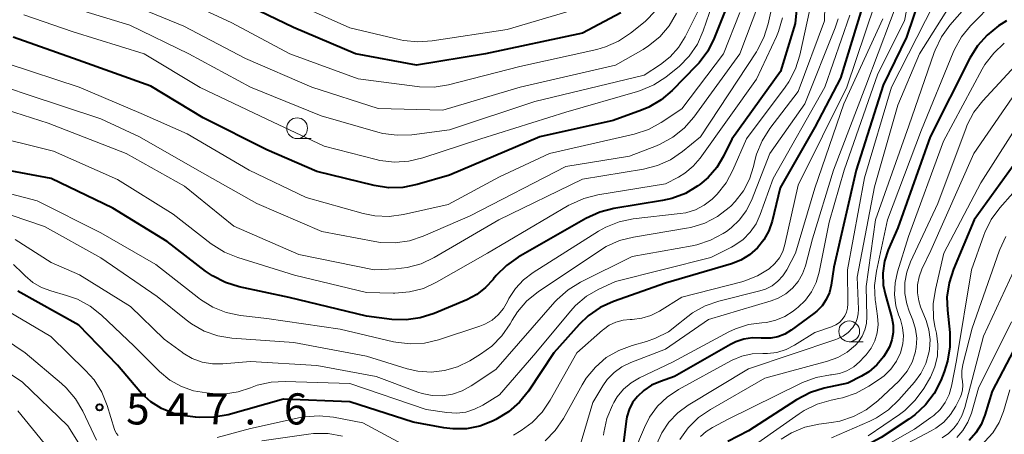
# Model space of a CAD drawing. Units: metres. Extents: x -74000 to -72000, y 19500 to 21000.
# Drawn here: x -72825 to -72706, y 20551 to 20601 of the extents above; entities that cross this region are included whole.
import ezdxf

# ---------------------------------------------------------------- set-up
doc = ezdxf.new("R2010")
doc.units = ezdxf.units.M
for name, color, linetype, lineweight in [('633100_広葉樹林', 7, 'Continuous', 13), ('710100_等高線(計曲線)', 7, 'Continuous', 40), ('710200_等高線(主曲線)', 7, 'Continuous', 13), ('731200_図化機測定による標高点', 7, 'Continuous', 40)]:
    doc.layers.add(name, color=color, linetype=linetype, lineweight=lineweight)
doc.styles.add('Style-WORKING', font='MS Gothic.ttf')

msp = doc.modelspace()

# ---------------------------------------------------------------- linework, layer by layer
at = {"layer": '633100_広葉樹林', "linetype": 'Continuous', "lineweight": 13}
for p, q in [((-72791.36, 20586.8), (-72789.69, 20586.8)), ((-72724.85, 20562.33), (-72723.18, 20562.33))]:
    msp.add_line(p, q, dxfattribs=at)
for centre in [(-72791.36, 20588.05), (-72724.85, 20563.58)]:
    msp.add_circle(centre, 1.25, dxfattribs=at)
at = {"layer": '710100_等高線(計曲線)', "linetype": 'Continuous', "lineweight": 40, "flags": 128}
for points, elevation in [([(-72705.65, 20639.35), (-72706.52, 20639.97), (-72707.49, 20640.42), (-72708.52, 20640.71), (-72709.4, 20640.8), (-72711.28, 20640.86), (-72712.38, 20640.8), (-72713.45, 20640.56), (-72714.47, 20640.13), (-72715.39, 20639.53), (-72716.2, 20638.77), (-72716.86, 20637.89), (-72717.12, 20637.43), (-72721, 20629.87), (-72723.08, 20625.29), (-72723.66, 20623.65), (-72723.94, 20621.93), (-72723.95, 20620.49), (-72723.42, 20612.58), (-72722.78, 20607.1), (-72722.73, 20605.36), (-72722.98, 20603.64), (-72723.16, 20602.98), (-72725.91, 20594.09)], 550), ([(-72730.57, 20609), (-72731.34, 20600.66), (-72733.11, 20594.89), (-72739, 20586.74), (-72740, 20584.67), (-72740.81, 20583.31), (-72741.85, 20582.1), (-72742.86, 20581.26), (-72743.08, 20581.1), (-72744.57, 20580.2), (-72746.2, 20579.58), (-72747.34, 20579.33), (-72753.21, 20578.38), (-72754.9, 20577.95), (-72756.58, 20577.18), (-72764.72, 20572.52), (-72766.15, 20571.53), (-72767.38, 20570.3), (-72767.73, 20569.86), (-72767.75, 20569.84), (-72768.65, 20568.85), (-72769.7, 20568.02)], 560), ([(-72714.36, 20609.64), (-72717.95, 20599), (-72720.76, 20593.24), (-72724.03, 20583), (-72726.69, 20571.31), (-72727.02, 20569.15), (-72727.24, 20568.27), (-72727.61, 20567.43), (-72728.12, 20566.67), (-72728.75, 20566), (-72729.11, 20565.71), (-72731.86, 20563.71), (-72732.62, 20563.25), (-72733.44, 20562.93), (-72734.31, 20562.76), (-72735.19, 20562.74), (-72735.45, 20562.77), (-72736.49, 20562.8), (-72737.53, 20562.65), (-72738.52, 20562.32), (-72739.15, 20562), (-72745.88, 20558.12), (-72747.59, 20557.54), (-72748.65, 20557.09), (-72749.61, 20556.45), (-72750.37, 20555.74), (-72750.94, 20555), (-72751.37, 20554.17), (-72751.65, 20553.28), (-72751.73, 20552.77), (-72752.75, 20544.35)], 540), ([(-72752.35, 20601.95), (-72757, 20599.5), (-72768.68, 20597), (-72777, 20595.64), (-72784.32, 20597), (-72791.8, 20600.2), (-72799, 20603.66)], 580), ([(-72739.83, 20602.11), (-72741.1, 20598.89), (-72741.88, 20597.33), (-72742.92, 20595.93), (-72743.28, 20595.55), (-72746.17, 20592.61), (-72747.5, 20591.48), (-72749, 20590.6), (-72749.89, 20590.23), (-72753.29, 20589), (-72762.14, 20587), (-72773, 20582.41), (-72776.92, 20581.26), (-72778.63, 20580.92), (-72780.37, 20580.88), (-72782.1, 20581.14), (-72789, 20582.82), (-72795, 20585.45), (-72802.68, 20589.32), (-72809, 20593.11), (-72817.74, 20596.26), (-72825.58, 20599)], 570), ([(-72705.9, 20601), (-72706.87, 20600.37), (-72708.24, 20599.28), (-72709.39, 20597.98), (-72710.31, 20596.5), (-72715.08, 20587), (-72719, 20576.06), (-72720.14, 20573.39), (-72720.59, 20572.02), (-72720.79, 20570.6), (-72720.74, 20569.16), (-72720.49, 20567.93), (-72719.73, 20565.19), (-72719.56, 20564.32), (-72719.55, 20563.43), (-72719.7, 20562.56), (-72719.99, 20561.72), (-72720.42, 20560.96), (-72720.73, 20560.51), (-72721.53, 20559.53), (-72722.48, 20558.71), (-72723.38, 20558.16), (-72725, 20557.32), (-72727.85, 20556.72), (-72729.52, 20556.21), (-72731.21, 20555.34), (-72737, 20551.6), (-72739.48, 20550.3)], 530), ([(-72725.91, 20594.09), (-72729, 20588.16), (-72733.15, 20580.85), (-72734.13, 20576.87), (-72734.53, 20575.69), (-72735.13, 20574.6), (-72735.91, 20573.63), (-72736.85, 20572.81), (-72737.91, 20572.17), (-72739.04, 20571.73), (-72747, 20569.37), (-72753.26, 20567.17), (-72754.85, 20566.45), (-72756.29, 20565.46), (-72757.4, 20564.39), (-72760.43, 20561), (-72763.5, 20556.39), (-72764.59, 20555.03), (-72765.89, 20553.87), (-72767.44, 20552.94), (-72767.81, 20552.76), (-72769.35, 20552.16), (-72770.97, 20551.85), (-72772.62, 20551.82), (-72773.69, 20551.95), (-72777.37, 20552.63), (-72785, 20555.07), (-72793, 20555.41), (-72799.68, 20553.54), (-72801.4, 20553.22), (-72803.14, 20553.2), (-72803.62, 20553.25), (-72804.9, 20553.41), (-72806.35, 20553.73), (-72807.72, 20554.29), (-72808.98, 20555.08), (-72810.08, 20556.07), (-72810.31, 20556.34), (-72813, 20559.5), (-72817.67, 20564.33), (-72825, 20568.4)], 550), ([(-72703, 20586.41), (-72709.78, 20577), (-72712.29, 20571.08), (-72712.82, 20569.42), (-72713.07, 20567.7), (-72713.02, 20566.14), (-72712.74, 20563.46), (-72712.71, 20561.72), (-72712.99, 20560), (-72713.41, 20558.7), (-72713.82, 20557.66), (-72714.61, 20556.1), (-72715.65, 20554.71), (-72716.93, 20553.51), (-72717.65, 20552.99), (-72721, 20550.81), (-72729.88, 20546.07), (-72731.34, 20545.12), (-72732.62, 20543.93), (-72733.23, 20543.17), (-72733.89, 20542.27), (-72734.8, 20540.78)], 520), ([(-72769.7, 20568.02), (-72770.92, 20567.38), (-72774.86, 20565.72), (-72776.52, 20565.19), (-72778.24, 20564.96), (-72779.94, 20565.02), (-72783, 20565.39), (-72792.33, 20567.67), (-72798.34, 20568.95), (-72800, 20569.46), (-72801.56, 20570.25), (-72802.39, 20570.83), (-72807, 20574.4), (-72813.57, 20578.43), (-72821, 20581.98), (-72827, 20583.12)], 560), ([(-72702.06, 20567), (-72707.64, 20556.36), (-72708.5, 20553.5), (-72708.95, 20552.37), (-72709.59, 20551.34), (-72710.4, 20550.44)], 510)]:
    msp.add_lwpolyline(points, dxfattribs=dict(at, elevation=elevation))
at = {"layer": '710200_等高線(主曲線)', "linetype": 'Continuous', "lineweight": 13, "flags": 128}
for points, elevation in [([(-72705.48, 20617.58), (-72706.58, 20609.95), (-72706.98, 20608.26), (-72707.67, 20606.65), (-72708.62, 20605.19), (-72708.92, 20604.84), (-72712.71, 20600.45), (-72713.73, 20599.04), (-72714.49, 20597.47), (-72714.6, 20597.19), (-72717.66, 20588.34), (-72721.69, 20577), (-72722.81, 20569), (-72722.71, 20565.36), (-72722.76, 20564.54), (-72722.95, 20563.75), (-72723.28, 20563), (-72723.73, 20562.32), (-72724.08, 20561.92), (-72725.09, 20561.07), (-72726.23, 20560.41), (-72727.45, 20559.97), (-72735, 20557.93), (-72741.58, 20554.17)], 534), ([(-72746.61, 20605.76), (-72746.85, 20604.84), (-72746.88, 20604.71), (-72747.39, 20603.45), (-72748.1, 20602.31), (-72749.01, 20601.3), (-72749.44, 20600.92), (-72751.18, 20599.52), (-72752.63, 20598.55), (-72754.23, 20597.84), (-72755.27, 20597.55), (-72764.52, 20595.48), (-72773.14, 20593.29), (-72774.86, 20593.01), (-72776.6, 20593.04), (-72776.9, 20593.07), (-72784, 20594), (-72792.24, 20597), (-72799.24, 20600.76), (-72807, 20604.42), (-72815.11, 20606.89), (-72822.37, 20611), (-72827.1, 20614.19)], 578), ([(-72716.25, 20611), (-72718.17, 20601), (-72721.39, 20594.61), (-72725.45, 20583), (-72727.27, 20576.73), (-72728.47, 20570.69), (-72728.82, 20569.48), (-72729.38, 20568.34), (-72730.13, 20567.33), (-72731.04, 20566.45), (-72731.14, 20566.37), (-72731.62, 20566)], 542), ([(-72727.66, 20608.34), (-72727.83, 20601), (-72731, 20592.49), (-72734.41, 20588), (-72735.34, 20586.53), (-72736, 20584.92), (-72736.21, 20584.15), (-72736.36, 20583.45), (-72736.85, 20581.92), (-72737.6, 20580.49), (-72738.59, 20579.21), (-72739.13, 20578.67), (-72739.33, 20578.49), (-72740.72, 20577.42), (-72742.26, 20576.62), (-72743.92, 20576.09), (-72744.47, 20575.99), (-72750.85, 20574.94), (-72752.54, 20574.51), (-72754.13, 20573.79), (-72754.81, 20573.37), (-72762.32, 20568.33), (-72763.67, 20567.24), (-72764.82, 20565.93), (-72765.47, 20564.91), (-72765.71, 20564.49), (-72766.69, 20563.05), (-72767.9, 20561.8), (-72769.26, 20560.81), (-72770.56, 20560.02), (-72772.03, 20559.31), (-72773.59, 20558.85), (-72775.21, 20558.68), (-72776.83, 20558.79), (-72778.12, 20559.08), (-72783, 20560.57), (-72791.77, 20562.23), (-72799.21, 20562.77), (-72800.93, 20563.05), (-72802.58, 20563.62), (-72804.1, 20564.47), (-72804.74, 20564.95), (-72808.24, 20567.76), (-72815, 20572.43), (-72821.79, 20576.21), (-72830, 20579)], 556), ([(-72709.51, 20607.95), (-72716.4, 20597), (-72719, 20590.83), (-72721.81, 20581), (-72723.9, 20570.1), (-72723.72, 20566.27), (-72723.75, 20565.68), (-72723.87, 20565.1), (-72724.1, 20564.55), (-72724.41, 20564.05), (-72724.45, 20564), (-72724.97, 20563.46), (-72725.57, 20563.01), (-72726.24, 20562.67), (-72726.45, 20562.59), (-72737, 20559.06), (-72744.24, 20554.67), (-72745.49, 20553.75), (-72746.57, 20552.63)], 536), ([(-72733.66, 20605), (-72734.61, 20600.63), (-72735.12, 20598.97), (-72735.92, 20597.42), (-72736.02, 20597.25), (-72742.76, 20587), (-72744.92, 20585.23), (-72746.37, 20584.25), (-72747.96, 20583.54), (-72749.64, 20583.11), (-72757, 20581.92), (-72767.08, 20577), (-72774.85, 20572.46), (-72776.43, 20571.72), (-72778.11, 20571.26), (-72779.49, 20571.11), (-72782.1, 20571), (-72791.16, 20572.84), (-72799, 20576.25), (-72804.93, 20581.07), (-72811.95, 20585), (-72821.36, 20588.64), (-72830.44, 20591.56)], 564), ([(-72729.05, 20604.95), (-72730.81, 20596.85), (-72731.33, 20595.19), (-72732.13, 20593.64), (-72732.58, 20592.98), (-72737.23, 20586.77), (-72738.85, 20583), (-72739.67, 20581.46), (-72740.75, 20580.09), (-72741.32, 20579.54), (-72741.35, 20579.51), (-72742.31, 20578.78), (-72743.38, 20578.23), (-72744.53, 20577.87), (-72745.21, 20577.76), (-72750.86, 20577.12), (-72752.57, 20576.77), (-72754.19, 20576.14), (-72755.07, 20575.64), (-72762.94, 20570.67)], 558), ([(-72718.37, 20605), (-72722.84, 20593.16), (-72726.75, 20583), (-72729.26, 20574.74), (-72730.13, 20571.47), (-72730.49, 20570.49), (-72731.01, 20569.58), (-72731.68, 20568.77), (-72732.49, 20568.1), (-72733.4, 20567.57), (-72734.24, 20567.25), (-72741.82, 20565), (-72747, 20561.45), (-72751.17, 20559.84), (-72752.23, 20559.32), (-72753.18, 20558.63), (-72754, 20557.77), (-72754.54, 20557), (-72755.73, 20555), (-72757.34, 20549.59)], 544), ([(-72741.34, 20602.91), (-72742.43, 20599.77), (-72743.14, 20598.18), (-72744.12, 20596.74), (-72745.33, 20595.49), (-72745.69, 20595.19), (-72746.93, 20594.22), (-72748.39, 20593.26), (-72749.99, 20592.58), (-72750.36, 20592.46), (-72759, 20589.99), (-72769.21, 20586.79), (-72776.21, 20584.47), (-72777.91, 20584.07), (-72779.65, 20583.97), (-72781.38, 20584.17), (-72781.84, 20584.28), (-72788.11, 20585.89), (-72795, 20589.14), (-72803.04, 20592.96), (-72809.79, 20597), (-72818.35, 20599.65), (-72824.27, 20601.73)], 572), ([(-72743, 20602.26), (-72744.61, 20599.07), (-72745.4, 20597.79), (-72746.4, 20596.67), (-72747.6, 20595.73), (-72749.54, 20594.46), (-72762.74, 20591.26), (-72773, 20587.87), (-72777.56, 20587.27), (-72779.3, 20587.2), (-72781.03, 20587.43), (-72781.64, 20587.58), (-72788.45, 20589.55), (-72796.97, 20593), (-72804.41, 20597), (-72811.53, 20600.47), (-72819.82, 20603)], 574), ([(-72745.66, 20601.9), (-72746.54, 20600.4), (-72747.68, 20599.07), (-72749.02, 20597.97), (-72749.69, 20597.54), (-72753, 20595.65), (-72764.48, 20593), (-72773.79, 20590.21), (-72781.59, 20590.41), (-72789.59, 20593), (-72797.57, 20596.43), (-72805, 20600.34), (-72812.55, 20603.45)], 576), ([(-72735.73, 20603.08), (-72738.01, 20597), (-72743.58, 20589.37), (-72744.73, 20588.06), (-72746.08, 20586.96), (-72747.61, 20586.12), (-72748.05, 20585.94), (-72751.33, 20584.67), (-72759, 20583.42), (-72770.51, 20577.49), (-72776.18, 20575.04), (-72777.83, 20574.49), (-72779.56, 20574.23), (-72781.3, 20574.28), (-72782.02, 20574.39), (-72788.4, 20575.6), (-72796.23, 20579), (-72803.13, 20582.87)], 566), ([(-72757.22, 20602.57), (-72766.06, 20599.94), (-72775.08, 20598.56), (-72776.82, 20598.44), (-72778.55, 20598.63), (-72778.89, 20598.71), (-72785, 20600.15), (-72792.49, 20603.51)], 582), ([(-72721.77, 20603), (-72725.12, 20593), (-72731, 20581.17), (-72732.6, 20574.04), (-72732.86, 20573.21), (-72733.26, 20572.44), (-72733.79, 20571.76), (-72734.49, 20571.13), (-72735.9, 20570.26), (-72737.44, 20569.65), (-72737.77, 20569.56), (-72745, 20567.69), (-72747.7, 20566.01), (-72748.73, 20565.48), (-72749.84, 20565.15)], 548), ([(-72707.32, 20603.36), (-72710.22, 20600.4), (-72711.32, 20599.05), (-72712.18, 20597.53), (-72712.33, 20597.19), (-72716.15, 20587.85), (-72720.22, 20577), (-72721.58, 20570.82), (-72721.81, 20569.09), (-72721.73, 20567.35), (-72721.7, 20567.16), (-72721.43, 20565.39), (-72721.37, 20564.4), (-72721.48, 20563.41), (-72721.76, 20562.45), (-72722.2, 20561.56), (-72722.79, 20560.76), (-72723, 20560.53), (-72723.59, 20559.92), (-72724.31, 20559.31), (-72725.12, 20558.83), (-72726, 20558.5), (-72727, 20558.32), (-72727.1, 20558.32), (-72728.82, 20558.02), (-72730.46, 20557.43), (-72730.71, 20557.31), (-72739.42, 20553), (-72741.32, 20552), (-72742.08, 20551.51), (-72742.75, 20550.9)], 532), ([(-72714.66, 20603), (-72719.76, 20593), (-72723, 20582.08), (-72725.05, 20571), (-72725.02, 20566.88), (-72725.06, 20566.38), (-72725.18, 20565.89), (-72725.39, 20565.43), (-72725.68, 20565.02), (-72726.03, 20564.66), (-72726.44, 20564.37), (-72726.89, 20564.15), (-72727, 20564.11), (-72729, 20563.46), (-72731.44, 20561.91)], 538), ([(-72738.03, 20602), (-72740, 20597), (-72745, 20590.38), (-72747.49, 20588.74), (-72749.03, 20587.91), (-72750.76, 20587.34), (-72760.97, 20585), (-72767, 20582.21), (-72773.15, 20578.85), (-72778.55, 20577.65), (-72780.28, 20577.42), (-72782.02, 20577.5), (-72783.41, 20577.79), (-72790.29, 20579.71), (-72797.16, 20583), (-72804.62, 20587.38), (-72810.17, 20589.83), (-72817.62, 20593), (-72826.18, 20595.82)], 568), ([(-72724.78, 20601.67), (-72727.77, 20593), (-72734.01, 20581.99), (-72735.56, 20577.64), (-72736.07, 20576.53), (-72736.77, 20575.53), (-72737.63, 20574.66), (-72738.63, 20573.95), (-72739.02, 20573.74), (-72741.52, 20572.48), (-72753, 20569.59), (-72755, 20568.66), (-72756.49, 20567.8)], 552), ([(-72732.87, 20601.36), (-72733.37, 20599.69), (-72733.62, 20599.11), (-72736.03, 20593.97), (-72742.81, 20584.45), (-72743.65, 20583.46), (-72744.65, 20582.64), (-72745.42, 20582.17), (-72747, 20581.35), (-72755.15, 20580.02), (-72756.84, 20579.59), (-72758.43, 20578.87), (-72758.61, 20578.77), (-72768.41, 20573), (-72774.57, 20569.49), (-72776.15, 20568.76), (-72777.84, 20568.32), (-72779.58, 20568.18), (-72779.8, 20568.18), (-72783, 20568.27), (-72791.67, 20570.33), (-72798.51, 20572.46), (-72800.13, 20573.12), (-72801.7, 20574.13), (-72806.29, 20577.71), (-72813, 20581.88), (-72820.7, 20585.3), (-72829, 20587.34)], 562), ([(-72726.18, 20601.22), (-72726.53, 20600.16), (-72730.2, 20591), (-72734.42, 20585), (-72736.64, 20579.34), (-72737.25, 20578.11), (-72738.07, 20577), (-72739.06, 20576.05), (-72739.65, 20575.62), (-72740.03, 20575.37), (-72741.57, 20574.55), (-72743.22, 20574), (-72743.78, 20573.89), (-72751, 20572.61), (-72757.24, 20569.5), (-72758.72, 20568.58), (-72760.03, 20567.43), (-72760.3, 20567.13), (-72767.41, 20559), (-72770.41, 20557), (-72771.49, 20556.41), (-72772.66, 20556.02)], 554), ([(-72720.79, 20601.21), (-72725.51, 20591), (-72729, 20580.81), (-72731.3, 20573), (-72732.36, 20571), (-72732.84, 20570.26), (-72733.44, 20569.61), (-72734.14, 20569.08), (-72734.93, 20568.68), (-72735.61, 20568.45), (-72740.56, 20567.22), (-72742.21, 20566.66), (-72743.74, 20565.81), (-72744.86, 20564.94)], 546), ([(-72706.16, 20598.29), (-72707.44, 20597.1), (-72708.49, 20595.71), (-72708.81, 20595.16), (-72713.49, 20586.51), (-72717.69, 20575), (-72719.03, 20570.76), (-72719.33, 20569.41), (-72719.4, 20568.03), (-72719.22, 20566.66), (-72718.89, 20565.57), (-72718.68, 20565), (-72718.41, 20564.04), (-72718.31, 20563.05), (-72718.39, 20562.06), (-72718.67, 20561), (-72719.16, 20559.97), (-72719.82, 20559.04), (-72720.63, 20558.23), (-72721.19, 20557.82), (-72722.49, 20556.96), (-72724.02, 20556.12), (-72725.67, 20555.57), (-72726.09, 20555.47), (-72727.04, 20555.29), (-72728.71, 20554.8), (-72730.28, 20554.04), (-72730.86, 20553.66), (-72735.85, 20550.15)], 528), ([(-72702.4, 20598.21), (-72708.75, 20591.36)], 526), ([(-72803.13, 20582.87), (-72810.37, 20587), (-72815, 20589.2), (-72823.89, 20592.11), (-72832.44, 20595)], 566), ([(-72704.34, 20593), (-72709.84, 20585), (-72715, 20573.31), (-72716.08, 20571.07), (-72716.43, 20570.16), (-72716.62, 20569.19), (-72716.63, 20568.21), (-72716.47, 20567.24), (-72716.24, 20566.52), (-72715.59, 20564.9), (-72715.24, 20563.76), (-72715.1, 20562.59), (-72715.17, 20561.4), (-72715.24, 20561), (-72715.62, 20559.72), (-72716.22, 20558.52), (-72716.99, 20557.47), (-72718.87, 20555.34), (-72720.13, 20554.13), (-72721.58, 20553.16), (-72722.38, 20552.77), (-72727, 20550.76)], 524), ([(-72701.63, 20593), (-72709, 20581.48), (-72713.43, 20573), (-72714.47, 20568.62), (-72714.73, 20566.89), (-72714.68, 20565.15), (-72714.52, 20564.18), (-72714.34, 20563.36), (-72714.17, 20562), (-72714.23, 20560.64), (-72714.54, 20559.31), (-72715.06, 20558.04), (-72715.29, 20557.65), (-72715.87, 20556.68), (-72716.9, 20555.27), (-72718.15, 20554.06), (-72718.8, 20553.57), (-72722.58, 20551)], 522), ([(-72708.75, 20591.36), (-72709.82, 20589.98), (-72710.63, 20588.44), (-72710.77, 20588.08), (-72714.18, 20579), (-72717.48, 20571.94), (-72717.92, 20570.72), (-72718.14, 20569.45), (-72718.14, 20568.15), (-72717.92, 20566.88), (-72717.62, 20566), (-72717.18, 20564.91), (-72716.85, 20563.85), (-72716.71, 20562.75), (-72716.77, 20561.64), (-72716.89, 20561), (-72717.28, 20559.86), (-72717.86, 20558.8), (-72718.61, 20557.86), (-72718.88, 20557.59), (-72721.42, 20555.21), (-72722.79, 20554.13), (-72724.33, 20553.31), (-72725.99, 20552.77), (-72726.98, 20552.59), (-72728.5, 20552.39), (-72730.2, 20552.02), (-72731.81, 20551.35), (-72733.05, 20550.59)], 526), ([(-72700.43, 20585.53), (-72706.7, 20578.46), (-72707.73, 20577.06), (-72708.51, 20575.5), (-72708.64, 20575.17), (-72710.11, 20571), (-72711.94, 20560.06), (-72712.54, 20556.97), (-72712.82, 20555.96), (-72713.28, 20555.02)], 518), ([(-72762.94, 20570.67), (-72764.09, 20569.8), (-72765.06, 20568.75), (-72765.84, 20567.54), (-72766.02, 20567.16), (-72766.51, 20566.32), (-72767.13, 20565.57), (-72767.88, 20564.94), (-72768.73, 20564.44), (-72769.35, 20564.19), (-72774.32, 20562.56), (-72776.02, 20562.16), (-72777.76, 20562.06), (-72779.49, 20562.26), (-72779.75, 20562.32), (-72786.17, 20563.83), (-72795, 20565.12), (-72798.2, 20565.5), (-72799.91, 20565.85), (-72801.53, 20566.49), (-72803.01, 20567.41), (-72803.22, 20567.56), (-72808.38, 20571.62), (-72815, 20575.46), (-72822.68, 20579.32), (-72827.48, 20580.54)], 558), ([(-72772.66, 20556.02), (-72773.87, 20555.83), (-72775.1, 20555.86), (-72776.31, 20556.1), (-72776.8, 20556.26), (-72781.85, 20558.15), (-72789, 20559.47), (-72797, 20559.95), (-72800.3, 20559.66), (-72801.56, 20559.66), (-72802.8, 20559.88), (-72803.99, 20560.31), (-72805.08, 20560.94), (-72805.19, 20561.02), (-72807.38, 20562.62), (-72811.44, 20566.56), (-72817.6, 20570.4), (-72821, 20571.86), (-72825.35, 20574.65)], 554), ([(-72705.96, 20575), (-72706.71, 20573.43), (-72706.78, 20573.24), (-72710.02, 20563.98), (-72711.16, 20559.59), (-72711.29, 20558.82), (-72711.28, 20558.03), (-72711.21, 20557.57), (-72711.15, 20557.05), (-72711.18, 20556.53), (-72711.3, 20556.03), (-72711.47, 20555.62), (-72712, 20554.58), (-72712.64, 20553.55), (-72713.45, 20552.65), (-72714.4, 20551.91), (-72714.96, 20551.58), (-72723.66, 20547), (-72729.08, 20543.05), (-72730.39, 20541.9), (-72731.49, 20540.54)], 516), ([(-72703.99, 20573.13), (-72708.67, 20563), (-72710.91, 20554.41), (-72711.27, 20553.4), (-72711.79, 20552.47), (-72712.23, 20551.91), (-72712.89, 20551.27), (-72713.65, 20550.77)], 514), ([(-72756.49, 20567.8), (-72757.81, 20566.69), (-72758.41, 20566.03), (-72762.61, 20561), (-72767, 20555.94), (-72769, 20554.69), (-72769.99, 20554.19), (-72771.04, 20553.86), (-72772.14, 20553.73), (-72773.33, 20553.8), (-72775.82, 20554.18), (-72785, 20557.28), (-72792.82, 20557.55), (-72794.51, 20557.46), (-72796.16, 20557.08), (-72797, 20556.76), (-72798.46, 20556.28), (-72799.98, 20556.06), (-72801.17, 20556.07), (-72802.29, 20556.16), (-72803.84, 20556.41), (-72805.31, 20556.93), (-72806.68, 20557.7), (-72807.93, 20558.74), (-72811, 20561.8), (-72814.94, 20565.54), (-72816.31, 20566.62), (-72817.84, 20567.45), (-72819.15, 20567.91), (-72821.04, 20568.44), (-72822.17, 20568.86), (-72823.21, 20569.48), (-72824.13, 20570.26), (-72824.44, 20570.59), (-72825.53, 20571.65)], 552), ([(-72812.93, 20551.03), (-72813.13, 20551.29), (-72813.29, 20551.57), (-72813.35, 20551.75), (-72814.24, 20554.64), (-72814.9, 20556.25), (-72815.83, 20557.73), (-72816.84, 20558.87), (-72821.05, 20562.95), (-72827.94, 20567)], 548), ([(-72815.53, 20550.47), (-72817.18, 20553.95), (-72818.06, 20555.45), (-72819.19, 20556.78), (-72819.75, 20557.29), (-72824.13, 20561), (-72830.62, 20565.38)], 546), ([(-72749.84, 20565.15), (-72750.99, 20565), (-72751.22, 20565), (-72752.1, 20564.92), (-72752.95, 20564.7), (-72753.75, 20564.32), (-72754.47, 20563.82), (-72754.56, 20563.74), (-72757.68, 20561), (-72760.86, 20555.29), (-72761.84, 20553.85), (-72763.05, 20552.6), (-72764.38, 20551.63), (-72765.28, 20551.08)], 548), ([(-72744.86, 20564.94), (-72745.24, 20564.59), (-72746.63, 20563.54), (-72748.19, 20562.74), (-72749.28, 20562.37), (-72751, 20561.89), (-72752.62, 20561.28), (-72754.11, 20560.41), (-72755.43, 20559.28), (-72756.53, 20557.95), (-72757.02, 20557.15), (-72759.29, 20553.06), (-72760.27, 20551.62), (-72761.48, 20550.37)], 546), ([(-72731.62, 20566), (-72732.6, 20565.37), (-72733.68, 20564.92), (-72734.81, 20564.66), (-72735.39, 20564.61), (-72737, 20564.39), (-72738.54, 20563.9), (-72739.34, 20563.51), (-72746.13, 20559.87), (-72750.11, 20557.97), (-72751.13, 20557.37), (-72752.04, 20556.6), (-72752.79, 20555.68), (-72753.2, 20555), (-72753.36, 20554.7), (-72754.04, 20553.09), (-72754.43, 20551.39), (-72754.46, 20551.09)], 542), ([(-72705.29, 20564.71), (-72709.27, 20556.73), (-72710.13, 20553.72), (-72710.55, 20552.64), (-72711.14, 20551.65), (-72711.9, 20550.78)], 512), ([(-72791.09, 20549.67), (-72792.83, 20549.56), (-72794.52, 20549.14), (-72794.79, 20549.04), (-72799, 20547.47), (-72807.37, 20544.95), (-72809.02, 20544.6), (-72810.71, 20544.55), (-72812.24, 20544.76), (-72813.23, 20545.07), (-72814.16, 20545.55), (-72814.98, 20546.18), (-72815.69, 20546.94), (-72816.03, 20547.44), (-72819, 20552.21), (-72824.5, 20557.5), (-72831, 20561.77)], 544), ([(-72731.44, 20561.91), (-72732.46, 20561.39), (-72733.55, 20561.05), (-72734.69, 20560.91), (-72735.24, 20560.91), (-72736.52, 20560.85), (-72737.77, 20560.58), (-72738.96, 20560.09), (-72739.1, 20560.01), (-72745.42, 20556.56), (-72746.77, 20555.66), (-72747.94, 20554.55), (-72748.89, 20553.24), (-72749.53, 20552), (-72750.78, 20549)], 538), ([(-72705.48, 20556.52), (-72706.26, 20553.93), (-72706.79, 20552.59), (-72707.55, 20551.37), (-72708.51, 20550.29), (-72709, 20549.87), (-72711, 20548.27), (-72716.84, 20546.05), (-72718.41, 20545.29), (-72719.82, 20544.27), (-72721.04, 20543.02), (-72721.34, 20542.63), (-72726.86, 20535.14), (-72728.39, 20531), (-72729.37, 20526.24)], 508), ([(-72741.58, 20554.17), (-72743.01, 20553.18), (-72744.24, 20551.95), (-72745.25, 20550.53)], 534), ([(-72713.28, 20555.02), (-72713.89, 20554.18), (-72714.64, 20553.45), (-72715, 20553.18), (-72717, 20551.79), (-72728.87, 20545)], 518), ([(-72820.06, 20547.94), (-72825, 20553.99)], 542), ([(-72778.76, 20550.02), (-72783.46, 20552.54), (-72786.99, 20553.22), (-72788.72, 20553.4), (-72790.46, 20553.28), (-72791, 20553.18), (-72797, 20551.88), (-72801, 20550.81)], 548), ([(-72746.57, 20552.63), (-72747.44, 20551.34), (-72748.05, 20549.95)], 536), ([(-72785.91, 20550.95), (-72787.63, 20551.26), (-72789.37, 20551.27), (-72789.98, 20551.2), (-72795.63, 20550.37)], 546)]:
    msp.add_lwpolyline(points, dxfattribs=dict(at, elevation=elevation))
at = {"layer": '731200_図化機測定による標高点', "linetype": 'Continuous', "lineweight": 40}
msp.add_circle((-72815.17, 20554.42, 547.6), 0.375, dxfattribs=at)

# ---------------------------------------------------------------- texts
at = {"layer": '731200_図化機測定による標高点', "linetype": 'Continuous', "lineweight": 40, "style": 'Style-WORKING'}
for s, p in [('5', (-72811.97, 20552.36, -10)), ('4', (-72807.22, 20552.36, -10)), ('7', (-72802.47, 20552.36, -10)), ('6', (-72792.97, 20552.36, -10)), ('.', (-72797.72, 20552.36, -10))]:
    msp.add_text(s, height=3.75, dxfattribs=at).set_placement(p)

doc.saveas('drawing.dxf')
